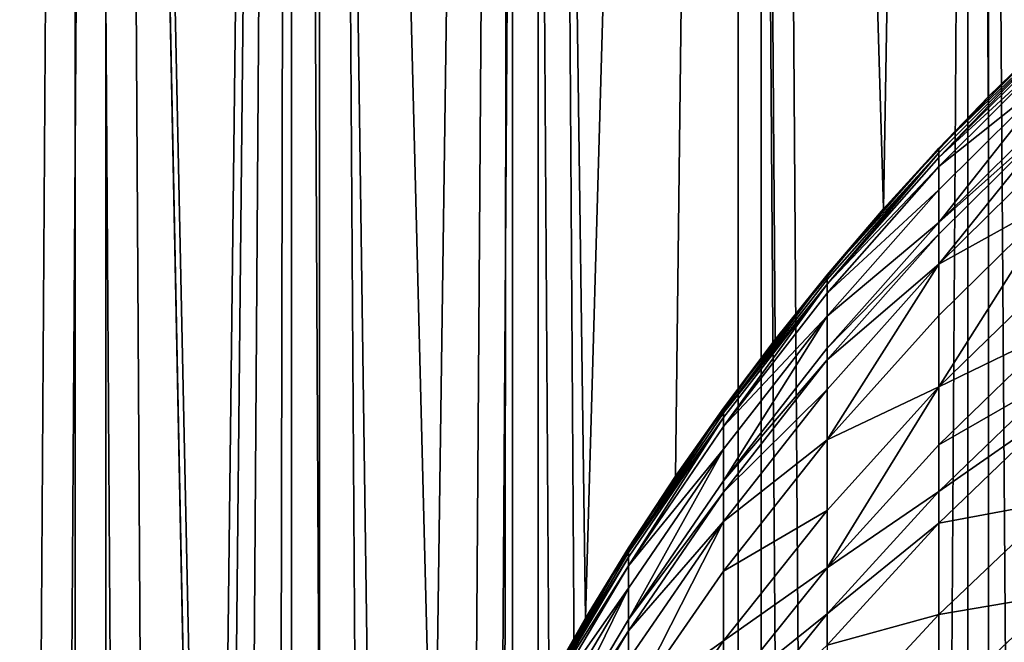
# Model space of a CAD drawing. Extents: x -25 to 25, y 0 to 146.
# Drawn here: x -11 to -7, y 108 to 110 of the extents above; entities that cross this region are included whole.
import ezdxf

# ---------------------------------------------------------------- set-up
doc = ezdxf.new("R2010")
doc.units = 0
doc.header["$MEASUREMENT"] = 0

msp = doc.modelspace()

# ---------------------------------------------------------------- linework, layer by layer
for points in [[(-11.283292, 3.7, 17.71122), (-10.5, 127.699997, 18.186533), (-11.283292, 127.699997, 17.71122)], [(-11.283292, 3.7, 17.71122), (-10.5, 3.7, 18.186533), (-10.5, 127.699997, 18.186533)], [(-10.5, 3.7, -18.186533), (-11.283292, 127.699997, -17.71122), (-10.5, 127.699997, -18.186533)], [(-10.5, 3.7, -18.186533), (-11.283292, 3.7, -17.71122), (-11.283292, 127.699997, -17.71122)], [(-11.161728, 3.7, 17.520403), (-10.386875, 127.699997, 17.990597), (-10.386875, 3.7, 17.990597)], [(-11.161728, 3.7, 17.520403), (-11.161728, 127.699997, 17.520403), (-10.386875, 127.699997, 17.990597)], [(-10.386875, 3.7, -17.990597), (-11.161728, 127.699997, -17.520403), (-11.161728, 3.7, -17.520403)], [(-10.386875, 3.7, -17.990597), (-10.386875, 127.699997, -17.990597), (-11.161728, 127.699997, -17.520403)], [(-10.5, 127.699997, 18.186533), (-10, 102.699997, 18.466185), (-9.985064, 103.246323, 18.474266)], [(-10.5, 127.699997, 18.186533), (-9.985064, 103.246323, 18.474266), (-9.696721, 127.699997, 18.627228)], [(-10.5, 3.7, 18.186533), (-10, 102.699997, 18.466185), (-10.5, 127.699997, 18.186533)], [(-9.696721, 3.7, -18.627228), (-10.5, 127.699997, -18.186533), (-9.696721, 127.699997, -18.627228)], [(-9.696721, 3.7, -18.627228), (-10.5, 3.7, -18.186533), (-10.5, 127.699997, -18.186533)], [(-9.592251, 3.7, 18.426542), (-10.386875, 127.699997, 17.990597), (-9.592251, 127.699997, 18.426542)], [(-10.386875, 3.7, 17.990597), (-10.386875, 127.699997, 17.990597), (-9.592251, 3.7, 18.426542)], [(-9.592251, 3.7, -18.426542), (-10.386875, 127.699997, -17.990597), (-10.386875, 3.7, -17.990597)], [(-9.592251, 3.7, -18.426542), (-9.592251, 127.699997, -18.426542), (-10.386875, 127.699997, -17.990597)], [(-9.985064, 103.246323, 18.474266), (-9.940076, 103.793129, 18.49851), (-9.696721, 127.699997, 18.627228)], [(-9.940076, 103.793129, 18.49851), (-9.85741, 104.38269, 18.542692), (-9.696721, 127.699997, 18.627228)], [(-9.85741, 104.38269, 18.542692), (-9.739134, 104.9692, 18.605087), (-9.696721, 127.699997, 18.627228)], [(-9.739134, 104.9692, 18.605087), (-9.584944, 105.551109, 18.68499), (-9.696721, 127.699997, 18.627228)], [(-9.696721, 127.699997, 18.627228), (-9.167336, 106.694992, 18.893383), (-8.874984, 127.699997, 19.032463)], [(-9.696721, 127.699997, 18.627228), (-9.394383, 106.127182, 18.781523), (-9.167336, 106.694992, 18.893383)], [(-9.584944, 105.551109, 18.68499), (-9.394383, 106.127182, 18.781523), (-9.696721, 127.699997, 18.627228)], [(-9.696721, 3.7, -18.627228), (-9.696721, 127.699997, -18.627228), (-8.874984, 127.699997, -19.032463)], [(-8.874984, 3.7, -19.032463), (-9.696721, 3.7, -18.627228), (-8.874984, 127.699997, -19.032463)], [(-9.592251, 3.7, 18.426542), (-8.779366, 127.699997, 18.827412), (-8.779366, 3.7, 18.827412)], [(-9.592251, 3.7, 18.426542), (-9.592251, 127.699997, 18.426542), (-8.779366, 127.699997, 18.827412)], [(-8.779366, 3.7, -18.827412), (-9.592251, 127.699997, -18.426542), (-9.592251, 3.7, -18.426542)], [(-8.779366, 3.7, -18.827412), (-8.779366, 127.699997, -18.827412), (-9.592251, 127.699997, -18.426542)], [(-9.167336, 106.694992, 18.893383), (-8.903678, 107.252419, 19.019056), (-8.874984, 127.699997, 19.032463)], [(-8.903678, 107.252419, 19.019056), (-8.603572, 107.796913, 19.156685), (-8.874984, 127.699997, 19.032463)], [(-8.874984, 127.699997, 19.032463), (-8.603572, 107.796913, 19.156685), (-8.036352, 127.699997, 19.40147)], [(-8.036352, 3.7, -19.40147), (-8.874984, 127.699997, -19.032463), (-8.036352, 127.699997, -19.40147)], [(-8.036352, 3.7, -19.40147), (-8.874984, 3.7, -19.032463), (-8.874984, 127.699997, -19.032463)], [(-7.94977, 3.7, 19.192444), (-8.779366, 127.699997, 18.827412), (-7.94977, 127.699997, 19.192444)], [(-8.779366, 3.7, 18.827412), (-8.779366, 127.699997, 18.827412), (-7.94977, 3.7, 19.192444)], [(-7.94977, 3.7, -19.192444), (-8.779366, 127.699997, -18.827412), (-8.779366, 3.7, -18.827412)], [(-7.94977, 3.7, -19.192444), (-7.94977, 127.699997, -19.192444), (-8.779366, 127.699997, -18.827412)], [(-8.603572, 107.796913, 19.156685), (-8.268199, 108.324669, 19.303804), (-8.036352, 127.699997, 19.40147)], [(-8.268199, 108.324669, 19.303804), (-7.89817, 108.833427, 19.458132), (-8.036352, 127.699997, 19.40147)], [(-8.036352, 127.699997, 19.40147), (-7.495233, 109.319778, 19.616867), (-7.182423, 127.699997, 19.733545)], [(-7.89817, 108.833427, 19.458132), (-7.495233, 109.319778, 19.616867), (-8.036352, 127.699997, 19.40147)], [(-7.182423, 3.7, -19.733545), (-8.036352, 127.699997, -19.40147), (-7.182423, 127.699997, -19.733545)], [(-7.182423, 3.7, -19.733545), (-8.036352, 3.7, -19.40147), (-8.036352, 127.699997, -19.40147)], [(-7.94977, 3.7, 19.192444), (-7.105041, 127.699997, 19.520941), (-7.105041, 3.7, 19.520941)], [(-7.94977, 3.7, 19.192444), (-7.94977, 127.699997, 19.192444), (-7.105041, 127.699997, 19.520941)], [(-7.105041, 3.7, -19.520941), (-7.94977, 127.699997, -19.192444), (-7.94977, 3.7, -19.192444)], [(-7.105041, 3.7, -19.520941), (-7.105041, 127.699997, -19.520941), (-7.94977, 127.699997, -19.192444)], [(-7.495233, 109.319778, 19.616867), (-7.106422, 109.735535, 19.761042), (-7.182423, 127.699997, 19.733545)], [(-7.106422, 109.735535, 19.761042), (-6.647895, 110.170311, 19.919977), (-7.182423, 127.699997, 19.733545)], [(-6.314822, 3.7, -20.028055), (-7.182423, 127.699997, -19.733545), (-6.314822, 127.699997, -20.028055)], [(-6.314822, 3.7, -20.028055), (-7.182423, 3.7, -19.733545), (-7.182423, 127.699997, -19.733545)], [(-7.105041, 3.7, 19.520941), (-6.246788, 127.699997, 19.812279), (-6.246788, 3.7, 19.812279)], [(-7.105041, 3.7, 19.520941), (-7.105041, 127.699997, 19.520941), (-6.246788, 127.699997, 19.812279)], [(-6.246788, 3.7, -19.812279), (-7.105041, 127.699997, -19.520941), (-7.105041, 3.7, -19.520941)], [(-6.246788, 3.7, -19.812279), (-6.246788, 127.699997, -19.812279), (-7.105041, 127.699997, -19.520941)], [(-6.647895, 110.170311, 19.919977), (-7.106422, 109.735535, 19.761042), (-6.845471, 109.989685, 86.074928)], [(-7.106422, 109.735535, 19.761042), (-7.289686, 109.545471, 86.074928), (-6.845471, 109.989685, 86.074928)], [(-6.845471, 109.972145, 87.218628), (-6.845471, 109.989685, 86.074928), (-7.289686, 109.545471, 86.074928)], [(-7.289686, 109.509789, 87.696075), (-6.845471, 109.953575, 87.715622), (-6.845471, 109.972145, 87.218628)], [(-7.289686, 109.528137, 87.205009), (-7.289686, 109.509789, 87.696075), (-6.845471, 109.972145, 87.218628)], [(-7.289686, 109.528137, 87.205009), (-6.845471, 109.972145, 87.218628), (-7.289686, 109.545471, 86.074928)], [(-7.289686, 109.509789, 87.696075), (-6.845471, 109.919533, 88.361252), (-6.845471, 109.953575, 87.715622)], [(-7.289686, 109.476151, 88.334015), (-6.845471, 109.831894, 89.501724), (-6.845471, 109.919533, 88.361252)], [(-7.289686, 109.509789, 87.696075), (-7.289686, 109.476151, 88.334015), (-6.845471, 109.919533, 88.361252)], [(-6.845471, 109.831894, 89.501724), (-7.289686, 109.268448, 90.584602), (-6.845471, 109.709328, 90.638977)], [(-7.289686, 109.389565, 89.460907), (-7.289686, 109.268448, 90.584602), (-6.845471, 109.831894, 89.501724)], [(-7.289686, 109.476151, 88.334015), (-7.289686, 109.389565, 89.460907), (-6.845471, 109.831894, 89.501724)], [(-7.106422, 109.735535, 19.761042), (-7.495233, 109.319778, 19.616867), (-7.289686, 109.545471, 86.074928)], [(-7.289686, 109.268448, 90.584602), (-6.845471, 109.6651, 90.984291), (-6.845471, 109.709328, 90.638977)], [(-6.845471, 109.6651, 90.984291), (-7.289686, 109.11293, 91.704063), (-6.845471, 109.551933, 91.771927)], [(-7.289686, 109.224754, 90.925804), (-7.289686, 109.11293, 91.704063), (-6.845471, 109.6651, 90.984291)], [(-7.289686, 109.268448, 90.584602), (-7.289686, 109.224754, 90.925804), (-6.845471, 109.6651, 90.984291)], [(-7.289686, 109.11293, 91.704063), (-6.845471, 109.359863, 92.899521), (-6.845471, 109.551933, 91.771927)], [(-7.495233, 109.319778, 19.616867), (-7.705132, 109.074242, 86.074928), (-7.289686, 109.545471, 86.074928)], [(-7.289686, 109.528137, 87.205009), (-7.289686, 109.545471, 86.074928), (-7.705132, 109.074242, 86.074928)], [(-7.705132, 109.039017, 87.675339), (-7.289686, 109.509789, 87.696075), (-7.289686, 109.528137, 87.205009)], [(-7.705132, 109.057129, 87.190552), (-7.705132, 109.039017, 87.675339), (-7.289686, 109.528137, 87.205009)], [(-7.705132, 109.057129, 87.190552), (-7.289686, 109.528137, 87.205009), (-7.705132, 109.074242, 86.074928)], [(-7.705132, 109.039017, 87.675339), (-7.289686, 109.476151, 88.334015), (-7.289686, 109.509789, 87.696075)], [(-7.705132, 109.005806, 88.305122), (-7.289686, 109.389565, 89.460907), (-7.289686, 109.476151, 88.334015)], [(-7.705132, 109.039017, 87.675339), (-7.705132, 109.005806, 88.305122), (-7.289686, 109.476151, 88.334015)], [(-7.705132, 108.920326, 89.417603), (-7.289686, 109.268448, 90.584602), (-7.289686, 109.389565, 89.460907)], [(-7.705132, 109.005806, 88.305122), (-7.705132, 108.920326, 89.417603), (-7.289686, 109.389565, 89.460907)], [(-6.845471, 109.359863, 92.899521), (-7.289686, 108.656891, 94.117981), (-6.845471, 109.090393, 94.214951)], [(-7.289686, 108.923149, 92.818222), (-7.289686, 108.656891, 94.117981), (-6.845471, 109.359863, 92.899521)], [(-7.289686, 109.11293, 91.704063), (-7.289686, 108.923149, 92.818222), (-6.845471, 109.359863, 92.899521)], [(-7.495233, 109.319778, 19.616867), (-7.89817, 108.833427, 19.458132), (-7.705132, 109.074242, 86.074928)], [(-7.705132, 108.800766, 90.526932), (-7.289686, 109.224754, 90.925804), (-7.289686, 109.268448, 90.584602)], [(-7.705132, 108.920326, 89.417603), (-7.705132, 108.800766, 90.526932), (-7.289686, 109.268448, 90.584602)], [(-7.705132, 108.757629, 90.86377), (-7.289686, 109.11293, 91.704063), (-7.289686, 109.224754, 90.925804)], [(-7.705132, 108.800766, 90.526932), (-7.705132, 108.757629, 90.86377), (-7.289686, 109.224754, 90.925804)], [(-7.289686, 109.11293, 91.704063), (-7.705132, 108.459877, 92.731979), (-7.289686, 108.923149, 92.818222)], [(-7.705132, 108.647232, 91.632072), (-7.705132, 108.459877, 92.731979), (-7.289686, 109.11293, 91.704063)], [(-7.705132, 108.757629, 90.86377), (-7.705132, 108.647232, 91.632072), (-7.289686, 109.11293, 91.704063)], [(-7.289686, 108.656891, 94.117981), (-6.845471, 108.872459, 95.134392), (-6.845471, 109.090393, 94.214951)], [(-7.89817, 108.833427, 19.458132), (-8.09017, 108.57785, 86.074928), (-7.705132, 109.074242, 86.074928)], [(-8.09017, 108.560974, 87.175331), (-7.705132, 109.074242, 86.074928), (-8.09017, 108.57785, 86.074928)], [(-8.09017, 108.560974, 87.175331), (-7.705132, 109.057129, 87.190552), (-7.705132, 109.074242, 86.074928)], [(-8.09017, 108.560974, 87.175331), (-7.705132, 109.039017, 87.675339), (-7.705132, 109.057129, 87.190552)], [(-8.09017, 108.510353, 88.274689), (-7.705132, 109.005806, 88.305122), (-7.705132, 109.039017, 87.675339)], [(-8.09017, 108.543106, 87.653503), (-8.09017, 108.510353, 88.274689), (-7.705132, 109.039017, 87.675339)], [(-8.09017, 108.560974, 87.175331), (-8.09017, 108.543106, 87.653503), (-7.705132, 109.039017, 87.675339)], [(-8.09017, 108.510353, 88.274689), (-7.705132, 108.920326, 89.417603), (-7.705132, 109.005806, 88.305122)], [(-7.705132, 108.920326, 89.417603), (-8.09017, 108.308105, 90.466171), (-7.705132, 108.800766, 90.526932)], [(-8.09017, 108.426041, 89.371986), (-8.09017, 108.308105, 90.466171), (-7.705132, 108.920326, 89.417603)], [(-8.09017, 108.510353, 88.274689), (-8.09017, 108.426041, 89.371986), (-7.705132, 108.920326, 89.417603)], [(-7.705132, 108.459877, 92.731979), (-7.289686, 108.656891, 94.117981), (-7.289686, 108.923149, 92.818222)], [(-7.289686, 108.441551, 95.026466), (-6.845471, 108.697006, 95.808182), (-6.845471, 108.872459, 95.134392)], [(-7.289686, 108.656891, 94.117981), (-7.289686, 108.441551, 95.026466), (-6.845471, 108.872459, 95.134392)], [(-7.89817, 108.833427, 19.458132), (-8.268199, 108.324669, 19.303804), (-8.09017, 108.57785, 86.074928)], [(-8.09017, 108.308105, 90.466171), (-7.705132, 108.757629, 90.86377), (-7.705132, 108.800766, 90.526932)], [(-8.09017, 108.265556, 90.798416), (-7.705132, 108.647232, 91.632072), (-7.705132, 108.757629, 90.86377)], [(-8.09017, 108.308105, 90.466171), (-8.09017, 108.265556, 90.798416), (-7.705132, 108.757629, 90.86377)], [(-7.289686, 108.268188, 95.692238), (-6.845471, 108.577583, 96.239563), (-6.845471, 108.697006, 95.808182)], [(-7.289686, 108.441551, 95.026466), (-7.289686, 108.268188, 95.692238), (-6.845471, 108.697006, 95.808182)], [(-8.09017, 108.15667, 91.556236), (-7.705132, 108.459877, 92.731979), (-7.705132, 108.647232, 91.632072)], [(-8.09017, 108.265556, 90.798416), (-8.09017, 108.15667, 91.556236), (-7.705132, 108.647232, 91.632072)], [(-7.289686, 108.656891, 94.117981), (-7.705132, 107.984444, 94.911987), (-7.289686, 108.441551, 95.026466)], [(-7.705132, 108.197029, 94.015114), (-7.705132, 107.984444, 94.911987), (-7.289686, 108.656891, 94.117981)], [(-7.705132, 108.459877, 92.731979), (-7.705132, 108.197029, 94.015114), (-7.289686, 108.656891, 94.117981)], [(-8.268199, 108.324669, 19.303804), (-8.443279, 108.058266, 86.074928), (-8.09017, 108.57785, 86.074928)], [(-8.443279, 108.041634, 87.159393), (-8.09017, 108.560974, 87.175331), (-8.09017, 108.57785, 86.074928)], [(-8.443279, 108.041634, 87.159393), (-8.09017, 108.57785, 86.074928), (-8.443279, 108.058266, 86.074928)], [(-7.289686, 108.150192, 96.118477), (-6.845471, 108.233902, 97.382568), (-6.845471, 108.577583, 96.239563)], [(-7.289686, 108.268188, 95.692238), (-7.289686, 108.150192, 96.118477), (-6.845471, 108.577583, 96.239563)], [(-8.443279, 108.041634, 87.159393), (-8.09017, 108.543106, 87.653503), (-8.09017, 108.560974, 87.175331)], [(-8.443279, 107.991745, 88.242836), (-8.09017, 108.510353, 88.274689), (-8.09017, 108.543106, 87.653503)], [(-8.443279, 108.024025, 87.630638), (-8.443279, 107.991745, 88.242836), (-8.09017, 108.543106, 87.653503)], [(-8.443279, 108.041634, 87.159393), (-8.443279, 108.024025, 87.630638), (-8.09017, 108.543106, 87.653503)], [(-8.443279, 107.991745, 88.242836), (-8.09017, 108.426041, 89.371986), (-8.09017, 108.510353, 88.274689)], [(-8.09017, 107.971878, 92.641136), (-7.705132, 108.197029, 94.015114), (-7.705132, 108.459877, 92.731979)], [(-8.09017, 108.15667, 91.556236), (-8.09017, 107.971878, 92.641136), (-7.705132, 108.459877, 92.731979)], [(-8.09017, 108.426041, 89.371986), (-8.443279, 107.792427, 90.40258), (-8.09017, 108.308105, 90.466171)], [(-8.443279, 107.908653, 89.324234), (-8.443279, 107.792427, 90.40258), (-8.09017, 108.426041, 89.371986)], [(-8.443279, 107.991745, 88.242836), (-8.443279, 107.908653, 89.324234), (-8.09017, 108.426041, 89.371986)], [(-7.705132, 107.984444, 94.911987), (-7.289686, 108.268188, 95.692238), (-7.289686, 108.441551, 95.026466)], [(-8.268199, 108.324669, 19.303804), (-8.603572, 107.796913, 19.156685), (-8.443279, 108.058266, 86.074928)], [(-8.443279, 107.792427, 90.40258), (-8.09017, 108.265556, 90.798416), (-8.09017, 108.308105, 90.466171)], [(-8.443279, 107.750496, 90.730011), (-8.09017, 108.15667, 91.556236), (-8.09017, 108.265556, 90.798416)], [(-8.443279, 107.792427, 90.40258), (-8.443279, 107.750496, 90.730011), (-8.09017, 108.265556, 90.798416)], [(-7.705132, 107.813293, 95.569237), (-7.289686, 108.150192, 96.118477), (-7.289686, 108.268188, 95.692238)], [(-7.705132, 107.984444, 94.911987), (-7.705132, 107.813293, 95.569237), (-7.289686, 108.268188, 95.692238)], [(-7.289686, 107.8106, 97.247871), (-6.845471, 107.886864, 98.420181), (-6.845471, 108.233902, 97.382568)], [(-7.289686, 108.150192, 96.118477), (-7.289686, 107.8106, 97.247871), (-6.845471, 108.233902, 97.382568)], [(-8.09017, 107.712608, 93.906754), (-7.705132, 107.984444, 94.911987), (-7.705132, 108.197029, 94.015114)], [(-8.09017, 107.971878, 92.641136), (-8.09017, 107.712608, 93.906754), (-7.705132, 108.197029, 94.015114)], [(-8.09017, 108.15667, 91.556236), (-8.443279, 107.461067, 92.546043), (-8.09017, 107.971878, 92.641136)], [(-8.443279, 107.643188, 91.476852), (-8.443279, 107.461067, 92.546043), (-8.09017, 108.15667, 91.556236)], [(-8.443279, 107.750496, 90.730011), (-8.443279, 107.643188, 91.476852), (-8.09017, 108.15667, 91.556236)], [(-7.705132, 107.6968, 95.990021), (-7.289686, 107.8106, 97.247871), (-7.289686, 108.150192, 96.118477)], [(-7.705132, 107.813293, 95.569237), (-7.705132, 107.6968, 95.990021), (-7.289686, 108.150192, 96.118477)], [(-8.603572, 107.796913, 19.156685), (-8.763067, 107.51754, 86.074928), (-8.443279, 108.058266, 86.074928)], [(-8.763067, 107.50116, 87.142807), (-8.443279, 108.041634, 87.159393), (-8.443279, 108.058266, 86.074928)], [(-8.763067, 107.50116, 87.142807), (-8.443279, 108.058266, 86.074928), (-8.763067, 107.51754, 86.074928)], [(-8.763067, 107.50116, 87.142807), (-8.443279, 108.024025, 87.630638), (-8.443279, 108.041634, 87.159393)], [(-8.763067, 107.483818, 87.60685), (-8.443279, 107.991745, 88.242836), (-8.443279, 108.024025, 87.630638)], [(-8.763067, 107.50116, 87.142807), (-8.763067, 107.483818, 87.60685), (-8.443279, 108.024025, 87.630638)], [(-8.763067, 107.452034, 88.209679), (-8.443279, 107.908653, 89.324234), (-8.443279, 107.991745, 88.242836)], [(-8.763067, 107.483818, 87.60685), (-8.763067, 107.452034, 88.209679), (-8.443279, 107.991745, 88.242836)], [(-8.09017, 107.50293, 94.791389), (-7.705132, 107.813293, 95.569237), (-7.705132, 107.984444, 94.911987)], [(-8.09017, 107.712608, 93.906754), (-8.09017, 107.50293, 94.791389), (-7.705132, 107.984444, 94.911987)], [(-8.443279, 107.461067, 92.546043), (-8.09017, 107.712608, 93.906754), (-8.09017, 107.971878, 92.641136)], [(-8.443279, 107.908653, 89.324234), (-8.763067, 107.25576, 90.336395), (-8.443279, 107.792427, 90.40258)], [(-8.763067, 107.370209, 89.274544), (-8.763067, 107.25576, 90.336395), (-8.443279, 107.908653, 89.324234)], [(-8.763067, 107.452034, 88.209679), (-8.763067, 107.370209, 89.274544), (-8.443279, 107.908653, 89.324234)], [(-7.289686, 107.285004, 98.78186), (-6.845471, 107.701973, 98.935059), (-6.845471, 107.886864, 98.420181)], [(-7.289686, 107.467697, 98.273117), (-7.289686, 107.285004, 98.78186), (-6.845471, 107.886864, 98.420181)], [(-7.289686, 107.8106, 97.247871), (-7.289686, 107.467697, 98.273117), (-6.845471, 107.886864, 98.420181)], [(-8.603572, 107.796913, 19.156685), (-8.903678, 107.252419, 19.019056), (-8.763067, 107.51754, 86.074928)], [(-8.09017, 107.334114, 95.439674), (-7.705132, 107.6968, 95.990021), (-7.705132, 107.813293, 95.569237)], [(-8.09017, 107.50293, 94.791389), (-8.09017, 107.334114, 95.439674), (-7.705132, 107.813293, 95.569237)], [(-7.705132, 107.361557, 97.104973), (-7.289686, 107.467697, 98.273117), (-7.289686, 107.8106, 97.247871)], [(-7.705132, 107.6968, 95.990021), (-7.705132, 107.361557, 97.104973), (-7.289686, 107.8106, 97.247871)], [(-8.763067, 107.25576, 90.336395), (-8.443279, 107.750496, 90.730011), (-8.443279, 107.792427, 90.40258)], [(-8.763067, 107.21447, 90.658821), (-8.443279, 107.643188, 91.476852), (-8.443279, 107.750496, 90.730011)], [(-8.763067, 107.25576, 90.336395), (-8.763067, 107.21447, 90.658821), (-8.443279, 107.750496, 90.730011)], [(-8.443279, 107.205559, 93.793335), (-8.09017, 107.50293, 94.791389), (-8.09017, 107.712608, 93.906754)], [(-8.443279, 107.461067, 92.546043), (-8.443279, 107.205559, 93.793335), (-8.09017, 107.712608, 93.906754)]]:
    msp.add_3dface(points)

doc.saveas('drawing.dxf')
